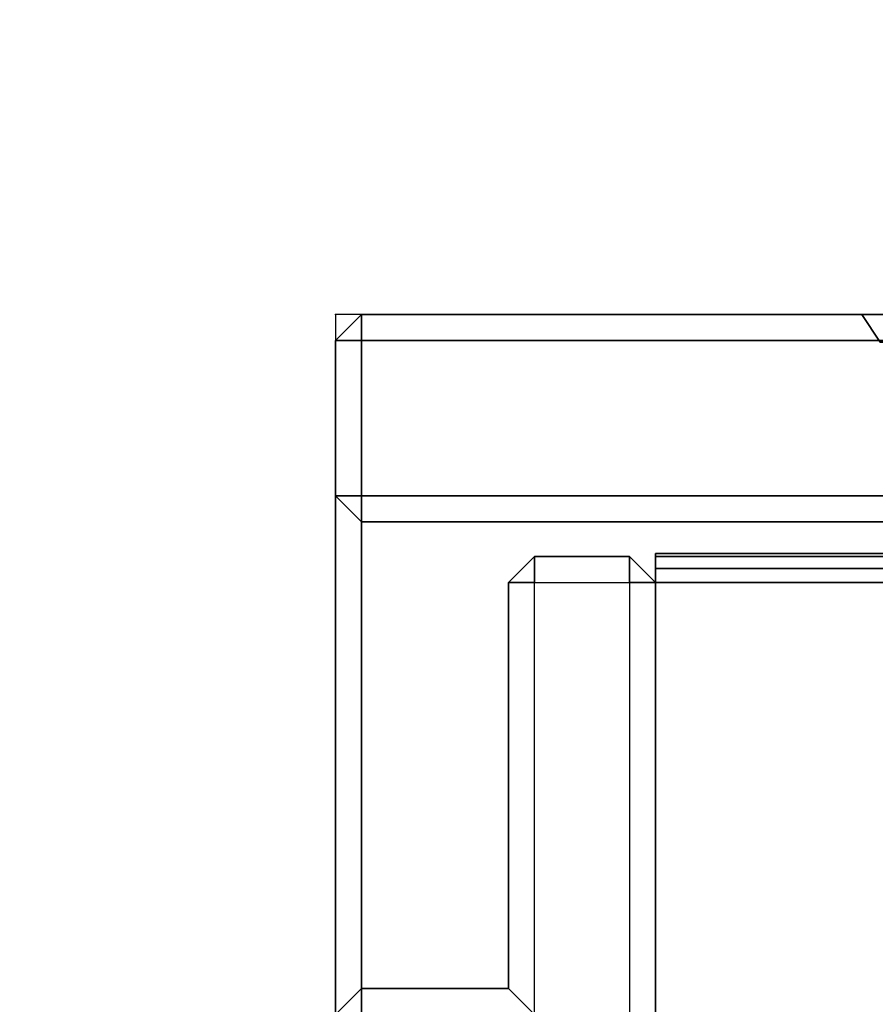
# Model space of a CAD drawing. Units: millimetres. Extents: x 6441 to 10592, y -2141 to 2236.
# Drawn here: x 6496 to 6545, y 448 to 505 of the extents above; entities that cross this region are included whole.
import ezdxf

# ---------------------------------------------------------------- set-up
doc = ezdxf.new("R2010")
doc.units = ezdxf.units.MM
doc.header["$LTSCALE"] = 200
for name, color, linetype in [('72_HWAP_G6_D2_A_FURN', 5, 'Continuous'), ('72_HWAP_G6_D2_NODE', 7, 'Continuous'), ('72_HWAP_G6_D3_A_FURN_STOR', 7, 'Continuous'), ('72_HWAP_G6_D3_A_FURN_STOR_DRAWER', 7, 'Continuous'), ('72_HWAP_INSERT', 7, 'Continuous'), ('72_HWAP_MY_D3_WKSF_TOP', 7, 'Continuous')]:
    doc.layers.add(name, color=color, linetype=linetype)

# ---------------------------------------------------------------- blocks, each defined once
blk = doc.blocks.new('72HWAP_MY_D3_WKTP_RE')
for points, invisible_edges in [([(0, 0), (0, -1), (1, -1), (1, 0)], 4), ([(0, 0, -0.02640002441406275), (1, 0, -0.02640002441406275), (1, -1, -0.02640002441406275), (0, -1, -0.02640002441406275)], 2)]:
    blk.add_3dface(points, dxfattribs=dict(invisible_edges=invisible_edges))
blk = doc.blocks.new('XCAD031767553E0E6181F6FDD465392243EA5E')
at = {"layer": '72_HWAP_MY_D3_WKSF_TOP', "color": 0, "extrusion": (-1.224646799147353e-16, 0, -1), "xscale": 0.5900000000000001, "yscale": 0.796}
blk.add_blockref('72HWAP_MY_D3_WKTP_RE', (-1.798, -0.002, -0.7035999800000003), dxfattribs=at)
blk = doc.blocks.new('72HWAP_G6_D3_VLPD_M3_BOX')
for points in [[(0.001499999991665391, -0.001500000006444679, 0.6001099999524656), (0.001499999991665391, -0.4985000000096989, 0.6001099999522852), (0.3984999999288448, -0.4985000000003765, 0.6001099999048408), (0.3985000000438959, -0.001499999996894985, 0.6001099999520887)], [(0.3814999999544852, -0.486000000009426, 0.04860999999961078), (0.3814999999544852, -0.4845000000095752, 0.05010999999961078), (0.2399999999547617, -0.4845000000093478, 0.0501099999996209), (0.2399999999547617, -0.486000000009426, 0.0486099999996209)], [(0.3814999999544852, -0.4860000000096534, 0.0401100000001955), (0.3815000000581676, -0.4845000000098025, 0.04010999999959495), (0.3814999999544852, -0.4845000000095752, 0.05010999999961078), (0.3814999999544852, -0.486000000009426, 0.04860999999961078)], [(0.01849999999240026, -0.4853000000136944, 0.589409999953903), (0.01849999999240026, -0.486166025417333, 0.5889099999625732), (0.3814999999922293, -0.4861660254134677, 0.5889099999974037), (0.3814999999922293, -0.485300000009147, 0.5894099999974944)], [(0.381499999992684, -0.4861660254134677, 0.5879099999975549), (0.01849999999240026, -0.486166025417333, 0.5879099999627243), (0.01849999999240026, -0.4853000000139218, 0.5874099999632617), (0.381499999992684, -0.4853000000098291, 0.5874099999980922)], [(0.2399999999547617, -0.486000000009426, 0.0486099999996209), (0.2399999999547617, -0.4860000000096534, 0.04010999999959482), (0.3814999999544852, -0.4860000000096534, 0.0401100000001955), (0.3814999999544852, -0.486000000009426, 0.04860999999961078)], [(0.3814999999922293, -0.4861660254134677, 0.5889099999974037), (0.01849999999240026, -0.4861660254134677, 0.5889099999647638), (0.01849999999240026, -0.486166025417333, 0.5879099999627243), (0.381499999992684, -0.4861660254134677, 0.5879099999975549)]]:
    blk.add_3dface(points)
for points, invisible_edges in [([(0.3815000000568034, -0.4386000000095009, 0.05010999999978451), (0.2399999999547617, -0.4386000000095009, 0.0501099999996209), (0.2399999999547617, -0.4845000000095752, 0.05010999999962087), (0.3815000000568034, -0.4845000000093478, 0.05010999999978451)], 1), ([(0.3814999999922293, -0.485300000009147, 0.5894099999978186), (0.381499999992684, -0.4853000000086922, 0.5874099999980922), (0.381499999992684, -0.48030000000972, 0.5874099999974596), (0.3814999999922293, -0.48030000000972, 0.589409999997903)], 1), ([(0.3814999999922293, -0.4853000000098291, 0.5894099999974944), (0.3814999999922293, -0.4861660254134677, 0.5889099999974037), (0.3814999999922293, -0.4853000000098291, 0.5887433333307288), (0.3814999999922293, -0.4853000000098291, 0.5894099999971704)], 6), ([(0.381499999992684, -0.4853000000098291, 0.5880766666642874), (0.381499999992684, -0.4861660254134677, 0.5879099999975549), (0.381499999992684, -0.4853000000086922, 0.5874099999974672), (0.381499999992684, -0.4853000000098291, 0.5880766666642874)], 5), ([(0.381499999992684, -0.4853000000098291, 0.5880766666642874), (0.3814999999922293, -0.4853000000098291, 0.5887433333307288), (0.3814999999922293, -0.4861660254134677, 0.5889099999974037), (0.381499999992684, -0.4861660254134677, 0.5879099999975549)], 11)]:
    blk.add_3dface(points, dxfattribs=dict(invisible_edges=invisible_edges))
mesh = blk.add_polymesh((9, 4))
for k, corner in enumerate([(0.3985000000438959, -0.001499999996894985, 0.6001099999520887), (0.3999999998859494, -0.001499999996894985, 0.5986099999043224), (0.3999999998859494, -0.001499999996894985, 0.591609999904331), (0.3984999998970125, -0.001500000091027687, 0.5901099999043299), (0.3985000000438959, -0.001499999996894985, 0.6001099999520887), (0.3984999998856438, 2.955857780762017e-12, 0.5986099999520886), (0.3984999998856438, 2.955857780762017e-12, 0.5916099999520973), (0.3984999998970125, -0.001500000091027687, 0.5901099999043299), (0.001499999991665391, -0.001500000006444679, 0.6001099999524656), (0.001499999991665391, -6.366462912410498e-12, 0.5986099999520886), (0.001499999991665391, -6.366462912410498e-12, 0.5916099999520973), (0.001499999991665391, -0.001500000006444679, 0.5901099999524744), (0.001499999991665391, -0.001500000006444679, 0.6001099999524656), (-8.185452315956354e-12, -0.001500000006444679, 0.5986099999524657), (-8.185452315956354e-12, -0.001500000006444679, 0.5916099999524744), (0.001499999991665391, -0.001500000006444679, 0.5901099999524744), (0.001499999991665391, -0.4985000000096989, 0.6001099999522852), (-8.185452315956354e-12, -0.4985000000096989, 0.5986099999524657), (-8.185452315956354e-12, -0.4985000000096989, 0.5916099999524744), (0.001499999991665391, -0.4985000000096989, 0.5901099999524744), (0.001499999991665391, -0.4985000000096989, 0.6001099999522852), (0.001499999991665391, -0.5000000000097771, 0.5986099999522858), (0.001499999991665391, -0.5000000000097771, 0.5916099999522947), (0.001499999991665391, -0.4985000000096989, 0.5901099999524744), (0.3984999999288448, -0.4985000000003765, 0.6001099999048408), (0.3984999999288448, -0.5000000000004547, 0.5986099999046983), (0.3984999999306638, -0.5000000000004547, 0.5916099999047071), (0.3984999999174761, -0.4985000000003765, 0.5901099999047059), (0.3984999999288448, -0.4985000000003765, 0.6001099999048408), (0.3999999999282409, -0.4985000000003765, 0.5986099999046971), (0.3999999999300599, -0.4985000000003765, 0.5916099999047059), (0.3984999999174761, -0.4985000000003765, 0.5901099999047059), (0.3985000000438959, -0.001499999996894985, 0.6001099999520887), (0.3999999998859494, -0.001499999996894985, 0.5986099999043224), (0.3999999998859494, -0.001499999996894985, 0.591609999904331), (0.3984999998970125, -0.001500000091027687, 0.5901099999520972)]):
    mesh.set_mesh_vertex(divmod(k, 4), corner)
mesh = blk.add_polymesh((20, 3))
for k, corner in enumerate([(0.3829999999925349, -0.4099132307517266, 0.5901099999995247), (0.381499999992684, -0.4097546153386702, 0.5886099999995247), (0.3815000000577129, -0.4097546153384428, 0.04010999999953897), (0.3829999999925349, -0.4845000000098025, 0.5901099999995247), (0.381499999992684, -0.4845000000098025, 0.5886099999995247), (0.3815000000577129, -0.4845000000095752, 0.04010999999953897), (0.3829999999925349, -0.4845000000098025, 0.5901099999995247), (0.3829999999925349, -0.4860000000098808, 0.5886099999995247), (0.3830000000580185, -0.4860000000096534, 0.04010999999955148), (0.3884999999922911, -0.4845000000095752, 0.5901099999995959), (0.3884999999927459, -0.4860000000096534, 0.5886099999995834), (0.3885000000582295, -0.4860000000096534, 0.04010999999959763), (0.3884999999922911, -0.4845000000095752, 0.5901099999995959), (0.3899999999925967, -0.4845000000098025, 0.5886099999995958), (0.3900000000580803, -0.4845000000095752, 0.04010999999961014), (0.3884999999922911, -0.459500000009939, 0.5901099999995959), (0.389999999992142, -0.4610000000097898, 0.5886099999996277), (0.3900000000580803, -0.4610000000097898, 0.04010999999961446), (0.3984999999843239, -0.459500000009939, 0.5901099999995959), (0.3984999999929641, -0.4610000000100172, 0.5886099999995958), (0.398500000057993, -0.4610000000097898, 0.04010999999961446), (0.3984999999929641, -0.459500000009939, 0.5901099999995959), (0.399999999992815, -0.459500000009939, 0.5886099999995958), (0.4000000000582986, -0.4595000000097116, 0.04010999999961446), (0.3984999998970125, -0.001500000091027687, 0.5901099999043299), (0.3999999998859494, -0.001499999997122359, 0.5886099999048615), (0.399999999951433, -0.001499999996667611, 0.0401099999043151), (0.3984999998970125, -0.001500000091027687, 0.5901099999043299), (0.3984999998860985, 2.955857780762017e-12, 0.5886099999043299), (0.3984999999511274, 3.183231456205249e-12, 0.0401099999044945), (0.001499999991665391, -0.001500000006444679, 0.5901099999524744), (0.001499999991665391, 1.198259269585833e-10, 0.5886099999522931), (0.001500000057149009, 1.200533006340265e-10, 0.04010999995227776), (0.001499999991665391, -0.001500000006444679, 0.5901099999524744), (-8.185452315956354e-12, -0.001499999879797542, 0.5886099999524744), (5.729816621169448e-11, -0.001499999879570169, 0.04010999995245829), (0.001499999916632078, -0.459500000009939, 0.5901099999995959), (-8.321876521222293e-11, -0.459500000009939, 0.5886099999995958), (-1.491571310907602e-10, -0.4595000000097116, 0.04010999999961446), (0.001499999916632078, -0.459500000009939, 0.5901099999995959), (0.001499999916632078, -0.4610000000100172, 0.5886099999995958), (0.001499999851148459, -0.4610000000097898, 0.04010999999961446), (0.01149999991685036, -0.459500000009939, 0.5901099999995959), (0.009999999916999514, -0.4610000000100172, 0.5886099999995958), (0.009999999851515895, -0.4610000000097898, 0.04010999999961446), (0.01149999991685036, -0.4845000000095752, 0.5901099999995959), (0.009999999916999514, -0.4845000000098025, 0.5886099999995958), (0.009999999851061148, -0.4845000000095752, 0.04010999999961014), (0.01149999991685036, -0.4845000000095752, 0.5901099999995959), (0.01149999991639561, -0.4860000000096534, 0.5886099999995834), (0.01149999985091199, -0.4860000000096534, 0.04010999999959763), (0.01699999991660661, -0.4845000000098025, 0.5901099999995247), (0.01699999991660661, -0.4860000000098808, 0.5886099999995247), (0.01699999985112299, -0.4860000000096534, 0.04010999999955148), (0.01699999991660661, -0.4845000000098025, 0.5901099999995247), (0.0184999999169122, -0.4845000000098025, 0.5886099999995247), (0.01849999985142858, -0.4845000000095752, 0.04010999999953897), (0.01699999991660661, -0.4099132307517266, 0.5901099999995247), (0.0184999999169122, -0.4097546153386702, 0.5886099999995247), (0.01849999985142858, -0.4097546153384428, 0.04010999999953897)]):
    mesh.set_mesh_vertex(divmod(k, 3), corner)
blk = doc.blocks.new('72HWAP_G6_D3_VLPD_M5_DRAWER_OUTSIDE_LOCK')
for points, invisible_edges in [([(0.3985000001039367, -0.4880000000193516, 0.5866499999989931), (0.3680000000890598, -0.4880000000108251, 0.5604499999997291), (0.03200000002184389, -0.4880000000157154, 0.560449999999803), (0.001500000023112236, -0.4880000000217786, 0.5866499999989931)], 7), ([(0.001500000015388636, -0.4880000000147637, 0.4081499999993287), (0.032000000021565, -0.4880000000157234, 0.4366499999997068), (0.3680000000899604, -0.4880000000108291, 0.4366500000001921), (0.3985000000962788, -0.4880000000123954, 0.4081499999993287)], 5), ([(0.3985000000962788, -0.4880000000123954, 0.4081499999993287), (0.3680000000899604, -0.4880000000108291, 0.4366500000001921), (0.3680000000890598, -0.4880000000108251, 0.5604499999997291), (0.3985000001039367, -0.4880000000193516, 0.5866499999989931)], 5), ([(0.001500000023098025, -0.5000000000209983, 0.5866499999989931), (0.3570023583779509, -0.5000000000004985, 0.572618309458794), (0.3985000001028229, -0.5000000000189211, 0.5866499999989931)], 3), ([(0.3985000000951651, -0.5000000000119649, 0.4081499999993287), (0.3570023583779509, -0.5000000000004985, 0.5475183094587941), (0.001500000015376202, -0.5000000000140421, 0.4081499999993287)], 3), ([(0.3570023583779509, -0.5000000000004985, 0.572618309458794), (0.3632773583792535, -0.5000000000004985, 0.570936928276289), (0.3985000001028229, -0.5000000000189211, 0.5866499999989931)], 10), ([(0.3985000000951651, -0.5000000000119649, 0.4081499999993287), (0.3632773583792535, -0.5000000000004985, 0.5491996906412995), (0.3570023583779509, -0.5000000000004985, 0.5475183094587941)], 9), ([(0.3985000001028229, -0.5000000000189211, 0.5866499999989931), (0.3632773583792535, -0.5000000000004985, 0.570936928276289), (0.3678709771976703, -0.5000000000004985, 0.5663433094587943), (0.3985000001028229, -0.5000000000189211, 0.5866499999989931)], 5), ([(0.3678709771976703, -0.5000000000004985, 0.5537933094587941), (0.3632773583792535, -0.5000000000004985, 0.5491996906412995), (0.3985000000951651, -0.5000000000119649, 0.4081499999993287)], 10), ([(0.3985000001028229, -0.5000000000189211, 0.5866499999989931), (0.3678709771976703, -0.5000000000004985, 0.5663433094587943), (0.3695523583805258, -0.5000000000004985, 0.5600683094587937), (0.3985000001028229, -0.5000000000189211, 0.5866499999989931)], 5), ([(0.3985000000951651, -0.5000000000119649, 0.4081499999993287), (0.3695523583805258, -0.5000000000004985, 0.5600683094587937), (0.3678709771976703, -0.5000000000004985, 0.5537933094587941)], 9), ([(0.3985000001028229, -0.5000000000189211, 0.5866499999989931), (0.3695523583805258, -0.5000000000004985, 0.5600683094587937), (0.3985000000951651, -0.5000000000119649, 0.4081499999993287)], 3)]:
    blk.add_3dface(points, dxfattribs=dict(invisible_edges=invisible_edges))
mesh = blk.add_polymesh((9, 4))
for k, corner in enumerate([(0.001500000023098025, -0.5000000000209983, 0.5866499999989931), (0.001500000023099801, -0.498500000021092, 0.5881499999989931), (0.001500000023110459, -0.489500000021752, 0.5881499999989931), (0.001500000023112236, -0.4880000000217786, 0.5866499999989931), (0.001500000023098025, -0.5000000000209983, 0.5866499999989931), (2.27284857601262e-11, -0.4985000000210418, 0.5866499999989931), (2.274092025800201e-11, -0.4895000000216934, 0.5866499999989931), (0.001500000023112236, -0.4880000000217786, 0.5866499999989931), (0.001500000015376202, -0.5000000000140421, 0.4081499999993287), (1.507061142547172e-11, -0.4985000000140856, 0.4081499999993287), (1.508126956650813e-11, -0.489500000014679, 0.4081499999993287), (0.001500000015388636, -0.4880000000147637, 0.4081499999993287), (0.001500000015376202, -0.5000000000140421, 0.4081499999993287), (0.001500000015312253, -0.498500000014019, 0.4066499999993287), (0.001500000015322911, -0.489500000014679, 0.4066499999993287), (0.001500000015388636, -0.4880000000147637, 0.4081499999993287), (0.3985000000951651, -0.5000000000119649, 0.4081499999993287), (0.3985000000952397, -0.4985000000119499, 0.4066499999993287), (0.3985000000960746, -0.4895000000123106, 0.4066499999993287), (0.3985000000962788, -0.4880000000123954, 0.4081499999993287), (0.3985000000951651, -0.5000000000119649, 0.4081499999993287), (0.400000000095611, -0.4985000000120001, 0.4081499999993287), (0.4000000000964459, -0.4895000000123599, 0.4081499999993287), (0.3985000000962788, -0.4880000000123954, 0.4081499999993287), (0.3985000001028229, -0.5000000000189211, 0.5866499999989931), (0.4000000001032689, -0.4985000000189568, 0.5866499999989931), (0.4000000001041037, -0.4895000000193748, 0.5866499999989931), (0.3985000001039367, -0.4880000000193516, 0.5866499999989931), (0.3985000001028229, -0.5000000000189211, 0.5866499999989931), (0.3985000001030272, -0.4985000000190229, 0.5881499999989931), (0.3985000001038621, -0.4895000000193837, 0.5881499999989931), (0.3985000001039367, -0.4880000000193516, 0.5866499999989931), (0.001500000023034076, -0.5000000000209983, 0.5866499999989931), (0.001500000023099801, -0.498500000021092, 0.5881499999989931), (0.001500000023110459, -0.4895000000217431, 0.5881499999989931), (0.001500000023112236, -0.4880000000217786, 0.5866499999989931)]):
    mesh.set_mesh_vertex(divmod(k, 4), corner)
mesh = blk.add_polymesh((2, 12), dxfattribs=dict(n_close=True))
for k, corner in enumerate([(0.3570023583779509, -0.5000000000004985, 0.572618309458794), (0.3507273583766786, -0.5000000000004985, 0.570936928276289), (0.3461337395582618, -0.5000000000004985, 0.5663433094587943), (0.3444523583754062, -0.5000000000004985, 0.5600683094587937), (0.3461337395582618, -0.5000000000004985, 0.5537933094587941), (0.3507273583766786, -0.5000000000004985, 0.5491996906412995), (0.3570023583779509, -0.5000000000004985, 0.5475183094587941), (0.3632773583792535, -0.5000000000004985, 0.5491996906412995), (0.3678709771976703, -0.5000000000004985, 0.5537933094587941), (0.3695523583805258, -0.5000000000004985, 0.5600683094587937), (0.3678709771976703, -0.5000000000004985, 0.5663433094587943), (0.3632773583792535, -0.5000000000004985, 0.570936928276289), (0.3570023583779509, -0.4984000000005357, 0.5715683094587942), (0.3512523583767795, -0.4984000000005357, 0.5700276016023151), (0.3470430662323984, -0.4984000000005357, 0.5658183094587942), (0.3455023583756081, -0.4984000000005357, 0.5600683094587942), (0.3470430662323984, -0.4984000000005357, 0.5543183094587942), (0.3512523583767795, -0.4984000000005357, 0.5501090173152732), (0.3570023583779509, -0.4984000000005357, 0.5485683094587941), (0.3627523583791223, -0.4984000000005357, 0.5501090173152732), (0.3669616505235052, -0.4984000000005357, 0.5543183094587942), (0.3685023583802938, -0.4984000000005357, 0.5600683094587942), (0.3669616505235052, -0.4984000000005357, 0.5658183094587942), (0.3627523583791223, -0.4984000000005357, 0.5700276016023151)]):
    mesh.set_mesh_vertex(divmod(k, 12), corner)
blk = doc.blocks.new('72HWAP_G6_D3_VLPD_M5_DRAWER_OUTSIDE')
for points, invisible_edges in [([(0.398500000096206, -0.488000000012303, 0.4033249999993288), (0.368000000081329, -0.4880000000037765, 0.3771250000000647), (0.03200000001411318, -0.4880000000086668, 0.3771250000001388), (0.001500000015381531, -0.4880000000147295, 0.4033249999993288)], 7), ([(0.001500000007657931, -0.4880000000077152, 0.2248249999996644), (0.0320000000138343, -0.4880000000086744, 0.2533250000000425), (0.3680000000822297, -0.4880000000037805, 0.2533250000005278), (0.3985000000885481, -0.4880000000053468, 0.2248249999996644)], 5), ([(0.3985000000885481, -0.4880000000053468, 0.2248249999996644), (0.3680000000822297, -0.4880000000037805, 0.2533250000005278), (0.368000000081329, -0.4880000000037765, 0.3771250000000647), (0.398500000096206, -0.488000000012303, 0.4033249999993288)], 5)]:
    blk.add_3dface(points, dxfattribs=dict(invisible_edges=invisible_edges))
blk.add_3dface([(0.001500000015303371, -0.5000000000139495, 0.4033249999993288), (0.001500000007645497, -0.5000000000069933, 0.2248249999996644), (0.3985000000874344, -0.5000000000049161, 0.2248249999996644), (0.3985000000950922, -0.5000000000118723, 0.4033249999993288)])
mesh = blk.add_polymesh((9, 4))
for k, corner in enumerate([(0.00150000001536732, -0.5000000000139495, 0.4033249999993288), (0.001500000015369096, -0.4985000000140434, 0.4048249999993288), (0.001500000015379754, -0.489500000014703, 0.4048249999993288), (0.001500000015381531, -0.4880000000147295, 0.4033249999993288), (0.00150000001536732, -0.5000000000139495, 0.4033249999993288), (1.499778079505631e-11, -0.4985000000139928, 0.4033249999993288), (1.501021529293212e-11, -0.4895000000146448, 0.4033249999993288), (0.001500000015381531, -0.4880000000147295, 0.4033249999993288), (0.001500000007645497, -0.5000000000069933, 0.2248249999996644), (7.339906460401835e-12, -0.4985000000070365, 0.2248249999996644), (7.350564601438236e-12, -0.4895000000076299, 0.2248249999996644), (0.001500000007657931, -0.4880000000077152, 0.2248249999996644), (0.001500000007645497, -0.5000000000069933, 0.2248249999996644), (0.001500000007581548, -0.4985000000069704, 0.2233249999996644), (0.001500000007592206, -0.4895000000076299, 0.2233249999996644), (0.001500000007657931, -0.4880000000077152, 0.2248249999996644), (0.3985000000874344, -0.5000000000049161, 0.2248249999996644), (0.398500000087509, -0.4985000000049009, 0.2233249999996644), (0.3985000000883439, -0.4895000000052616, 0.2233249999996644), (0.3985000000885481, -0.4880000000053468, 0.2248249999996644), (0.3985000000874344, -0.5000000000049161, 0.2248249999996644), (0.4000000000878785, -0.4985000000049515, 0.2248249999996644), (0.4000000000887152, -0.4895000000053114, 0.2248249999996644), (0.3985000000885481, -0.4880000000053468, 0.2248249999996644), (0.3985000000950922, -0.5000000000118723, 0.4033249999993288), (0.4000000000955382, -0.4985000000119078, 0.4033249999993288), (0.400000000096373, -0.4895000000123257, 0.4033249999993288), (0.398500000096206, -0.488000000012303, 0.4033249999993288), (0.3985000000950922, -0.5000000000118723, 0.4033249999993288), (0.3985000000952965, -0.4985000000119739, 0.4048249999993288), (0.3985000000961314, -0.4895000000123346, 0.4048249999993288), (0.398500000096206, -0.488000000012303, 0.4033249999993288), (0.001500000015303371, -0.5000000000139495, 0.4033249999993288), (0.001500000015369096, -0.4985000000140434, 0.4048249999993288), (0.001500000015379754, -0.4895000000146941, 0.4048249999993288), (0.001500000015381531, -0.4880000000147295, 0.4033249999993288)]):
    mesh.set_mesh_vertex(divmod(k, 4), corner)
blk = doc.blocks.new('72_HWAP_G6_D2_NODE')
at = {"layer": '72_HWAP_G6_D2_NODE'}
blk.add_point((0, 0), dxfattribs=at)
blk = doc.blocks.new('72_HWAP_G6_D2_VLPD_BOX')
at = {"layer": '72_HWAP_G6_D2_A_FURN'}
for p, q in [((0.4000000122995644, -0.4999999999999716), (0.4000000122995644, 2.842170943040401e-14)), ((0, -0.5), (0.4000000122995644, -0.4999999999999716))]:
    blk.add_line(p, q, dxfattribs=at)
blk = doc.blocks.new('72hwap_g62FEF475341DD94B948D81DBA4EDF0BED9')
for name, p in [('72_HWAP_G6_D2_VLPD_BOX', (0, 0)), ('72_HWAP_G6_D2_NODE', (0.4000000100000001, -0.5))]:
    blk.add_blockref(name, p)
blk = doc.blocks.new('XCAD0304DC4085054C43888502A1B6E70663E8')
at = {"color": 7}
blk.add_blockref('72hwap_g62FEF475341DD94B948D81DBA4EDF0BED9', (0, 0), dxfattribs=at)
at = {"layer": '72_HWAP_G6_D3_A_FURN_STOR', "color": 0}
blk.add_blockref('72HWAP_G6_D3_VLPD_M3_BOX', (0, 0), dxfattribs=at)
at = {"layer": '72_HWAP_G6_D3_A_FURN_STOR_DRAWER', "color": 0}
for name, p in [('72HWAP_G6_D3_VLPD_M5_DRAWER_OUTSIDE_LOCK', (0, 0)), ('72HWAP_G6_D3_VLPD_M5_DRAWER_OUTSIDE', (0, 0)), ('72HWAP_G6_D3_VLPD_M5_DRAWER_OUTSIDE', (0, 0, -0.183325))]:
    blk.add_blockref(name, p, dxfattribs=at)

msp = doc.modelspace()

# ---------------------------------------------------------------- block references
at = {"layer": '72_HWAP_INSERT', "xscale": 999.9999999981374, "yscale": 999.9999999990687, "zscale": 999.9999999989606, "rotation": 180}
for name, p in [('XCAD031767553E0E6181F6FDD465392243EA5E', (8244.572466429323, -277.6208745045587, 7.160545578691941e-05)), ('XCAD0304DC4085054C43888502A1B6E70663E8', (6913.852411076427, -12.22979513369501, 7.160545524690693e-05))]:
    msp.add_blockref(name, p, dxfattribs=at)

doc.saveas('drawing.dxf')
